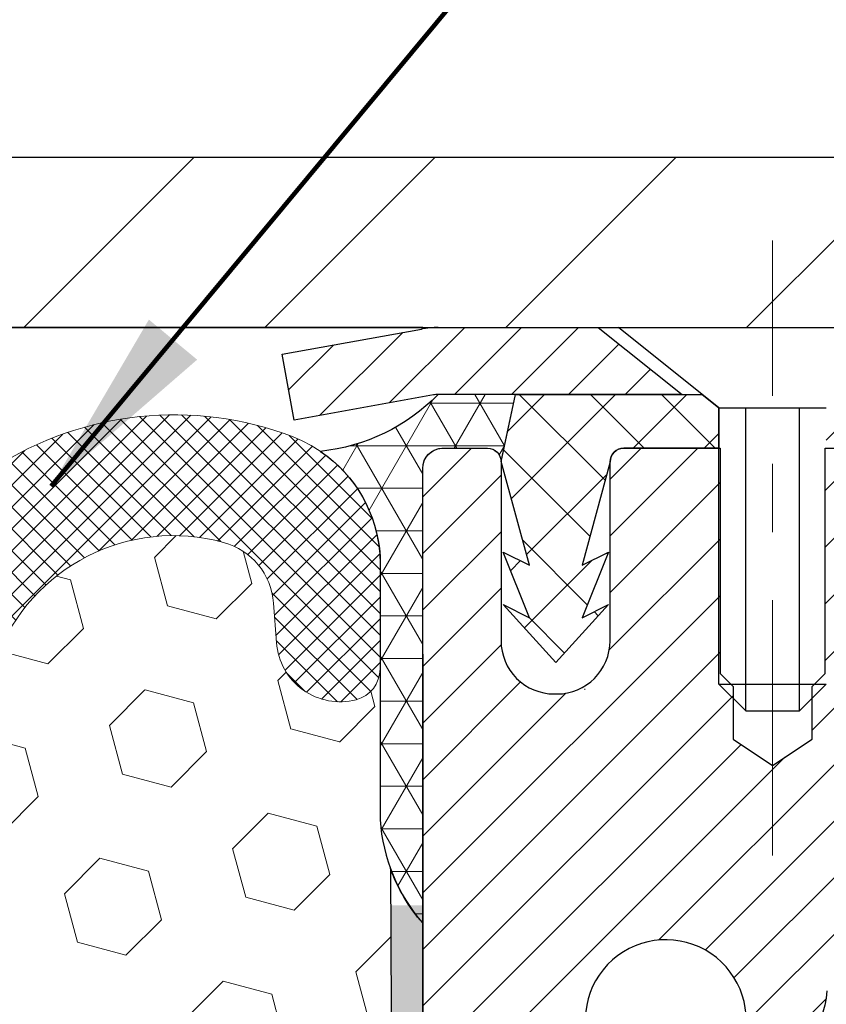
# Model space of a CAD drawing. Extents: x -308 to 3254, y -284 to 1977.
# Drawn here: x 18 to 20, y 19 to 20 of the extents above; entities that cross this region are included whole.
import ezdxf

# ---------------------------------------------------------------- set-up
doc = ezdxf.new("R2010")
doc.units = 0
doc.header["$LTSCALE"] = 5
doc.header["$MEASUREMENT"] = 0
doc.linetypes.add('CENTERX2', pattern=[4, 2.5, -0.5, 0.5, -0.5])
doc.layers.get('DEFPOINTS').update_dxf_attribs({"linetype": 'CONTINUOUS'})
for name, color, linetype, lineweight in [('CAPPING STRIP - H', 251, 'CONTINUOUS', 15), ('CAPPING STRIP - L', 7, 'CONTINUOUS', 25), ('CENTERLINE - L', 1, 'CENTERX2', 18), ('CORNER BEAD - H', 50, 'CONTINUOUS', 15), ('CORNER BEAD - L', 52, 'CONTINUOUS', 25), ('COVER PLATE - H', 251, 'CONTINUOUS', 13), ('COVER PLATE - L', 7, 'CONTINUOUS', 25), ('DIMS', 50, 'CONTINUOUS', 25), ('EPOXY ADHESIVE - H', 50, 'CONTINUOUS', 15), ('EPOXY ADHESIVE - L', 52, 'CONTINUOUS', 25), ('FOAM INSERT - H', 150, 'CONTINUOUS', 9), ('MIG RETAINER - H', 251, 'CONTINUOUS', 20), ('MIG RETAINER - L', 7, 'CONTINUOUS', 30), ('PVC SIDESHEET - H', 170, 'CONTINUOUS', 20), ('PVC SIDESHEET - L', 150, 'CONTINUOUS', 25), ('SCREW - L', 1, 'CONTINUOUS', 25), ('SILICONE BELLOWS - H', 20, 'CONTINUOUS', 13), ('SILICONE BELLOWS - L', 22, 'CONTINUOUS', 13), ('TEXT - 4', 241, 'CONTINUOUS', 25)]:
    doc.layers.add(name, color=color, linetype=linetype, lineweight=lineweight)
doc.styles.add('ROMANS', font='romans', dxfattribs={"width": 0.9})
doc.dimstyles.get("Standard").update_dxf_attribs({"dimtxt": 0.18, "dimasz": 0.18, "dimexe": 0.18, "dimexo": 0.0625, "dimgap": 0.09, "dimtad": 0, "dimtih": 1, "dimtoh": 1, "dimdec": 4, "dimzin": 0, "dimdsep": 46, "dimtxsty": 'Standard', "dimcen": 0.09, "dimadec": 0, "dimazin": 0, "dimtfac": 1, "dimtdec": 4, "dimtofl": 0, "dimtmove": 0, "dimatfit": 3, "dimfxl": 1, "dimtolj": 1, "dimtzin": 0, "dimarcsym": 0})

# ---------------------------------------------------------------- blocks, each defined once
blk = doc.blocks.new('*D9')
at = {"layer": 'DEFPOINTS', "color": 0, "transparency": 16777216}
for p in [(18.92986421761043, 19.42989092116466), (25.42986421760907, 19.12978141008705), (25.42986421760907, 18.38429294448395)]:
    blk.add_point(p, dxfattribs=at)
at = {"layer": 'DIMS', "color": 0, "lineweight": -2, "transparency": 16777216}
for p, q in [((18.92986421761043, 19.14989092116465), (18.92986421761043, 18.10429294448394)), ((25.42986421760907, 18.84978141008705), (25.42986421760907, 18.10429294448394)), ((19.20986421761043, 18.38429294448395), (21.98013967348461, 18.38429294448395)), ((25.14986421760906, 18.38429294448395), (24.68680634015127, 18.38429294448395))]:
    blk.add_line(p, q, dxfattribs=at)
at = {"layer": 'DIMS', "color": 0, "transparency": 16777216}
for points in [[(19.20986421761043, 18.43095961115061), (19.20986421761043, 18.33762627781728), (18.92986421761043, 18.38429294448395)], [(25.14986421760906, 18.43095961115061), (25.14986421760906, 18.33762627781728), (25.42986421760907, 18.38429294448395)]]:
    blk.add_solid(points, dxfattribs=at)
at = {"layer": 'DIMS', "color": 0, "transparency": 16777216, "insert": (23.33347300681794, 18.38429294448395), "char_height": 0.28, "attachment_point": 5}
blk.add_mtext('\\A1;6 1/2 IN\\P [165.1mm]', dxfattribs=at)
blk = doc.blocks.new('*D25')
at = {"layer": 'DEFPOINTS', "color": 0, "transparency": 16777216}
for p in [(22.92986421762322, 23.20513037658709), (13.92986421762322, 22.62977881166546), (22.92986421762322, 19.62977881166546)]:
    blk.add_point(p, dxfattribs=at)
at = {"layer": 'DIMS', "color": 0, "lineweight": -2, "transparency": 16777216}
for p, q in [((13.92986421762322, 22.90977881166546), (13.92986421762322, 23.48513037658709)), ((22.92986421762322, 19.90977881166546), (22.92986421762322, 23.48513037658709)), ((14.20986421762322, 23.20513037658709), (15.21180287642112, 23.20513037658709)), ((22.64986421762321, 23.20513037658709), (18.10513620975446, 23.20513037658709))]:
    blk.add_line(p, q, dxfattribs=at)
at = {"layer": 'DIMS', "color": 0, "transparency": 16777216}
for points in [[(14.20986421762322, 23.25179704325376), (14.20986421762322, 23.15846370992043), (13.92986421762322, 23.20513037658709)], [(22.64986421762321, 23.25179704325376), (22.64986421762321, 23.15846370992043), (22.92986421762322, 23.20513037658709)]]:
    blk.add_solid(points, dxfattribs=at)
at = {"layer": 'DIMS', "color": 0, "transparency": 16777216, "insert": (16.65846954308779, 23.20513037658709), "char_height": 0.28, "attachment_point": 5}
blk.add_mtext('\\A1;9 IN\\P [228.6mm]', dxfattribs=at)

msp = doc.modelspace()

# ---------------------------------------------------------------- hatches: boundary and pattern name
at = {"layer": 'CAPPING STRIP - H'}
h = msp.add_hatch(dxfattribs=at)
h.set_pattern_fill('ANSI31', color=256, scale=0.47244, angle=90, style=0)
h.set_pattern_definition([(45.00000000000001, (-977.3204882568956, 436.6654252219588), (0.04175819096297156, -0.04175819096297156), [])])
edge = h.paths.add_edge_path()
edge.add_line((18.74135118657182, 19.49357168817835), (18.72374442253101, 19.59040889040398))
edge.add_line((18.72374442253113, 19.59040889040398), (18.92805446235218, 19.62755617037215))
edge.add_arc((18.95270393201235, 19.49198408726079), 0.1377947244043846, 90.00000000099271, 100.30484647022479, ccw=False)
edge.add_line((18.95270393200985, 19.62977881166523), (19.18755127292138, 19.62977881166523))
edge.add_line((19.18755127292138, 19.62977881166523), (19.31058227685912, 19.531354008515))
edge.add_line((19.31058227685912, 19.531354008515), (18.95270393200985, 19.531354008515))
edge.add_arc((18.95270393201281, 19.49198408724772), 0.03936992126728001, 90.00000000430171, 100.3048464714298)
edge.add_line((18.94566122639321, 19.53071896814527), (18.74135118657182, 19.49357168817835))
edge = h.paths.add_edge_path()
edge.add_arc((19.97494969812146, 19.49198408725488), 0.03936992126011774, 359.9999999998346, 449.9999999998345)
edge.add_line((19.97494969812146, 19.531354008515), (19.5763292453637, 19.531354008515))
edge.add_line((19.5763292453637, 19.531354008515), (19.69936024930144, 19.62977881166523))
edge.add_line((19.69936024930144, 19.62977881166523), (20.01431961938101, 19.62977881166523))
edge.add_arc((20.01431961938101, 19.53135400851511), 0.09842480315012381, -6.622258297284134e-11, 89.99999999993378, ccw=False)
edge.add_line((20.11274442253102, 19.531354008515), (20.11274442253102, 18.9801751108746))
edge.add_line((20.11274442253102, 18.9801751108746), (20.01431961938101, 18.9801751108746))
edge.add_line((20.01431961938101, 18.9801751108746), (20.01431961938147, 19.49198408725488))
at = {"layer": 'CORNER BEAD - H'}
h = msp.add_hatch(dxfattribs=at)
h.set_pattern_fill('NET3', color=256, scale=0.4999999999999999, style=0)
h.set_pattern_definition([(0, (3.714104291597778, 6.518548304869796), (0, 0.06249999999999999), []), (59.99999999999999, (3.714104291597778, 6.518548304869796), (-0.05412658773652741, 0.03125), []), (120, (3.714104291597778, 6.518548304869796), (-0.05412658773652741, -0.03124999999999998), [])])
edge = h.paths.add_edge_path()
edge.add_line((18.92986421760861, 18.75478141008796), (18.92986421760871, 19.42899400852161))
edge.add_arc((18.95348626485281, 19.42899400852103), 0.02362204724410333, 90.00000000082719, 179.9999999985868, ccw=False)
edge.add_line((18.95348626485247, 19.45261605576513), (19.0248642176407, 19.45261400840502))
edge.add_arc((19.02486421761785, 19.43261400838196), 0.02000000002306024, 6.611480785068125e-08, 89.99999993453662, ccw=False)
edge.add_line((19.04486421764091, 19.43261400840504), (19.06625073278252, 19.53141969358433))
edge.add_line((19.06625073278252, 19.53141969358433), (18.95270393201778, 19.5314196936115))
edge.add_arc((18.74995338838857, 19.73004817333753), 0.2838327956741706, 276.10869463154904, 315.588392886267, ccw=False)
edge.add_arc((18.66614463089724, 19.28154721023804), 0.2016132479127703, 3.581047607509788, 55.562800850626616, ccw=False)
edge.add_line((18.86736421760861, 19.2941400517617), (18.86736421760884, 18.90652564619688))
edge.add_arc((19.12663309363097, 18.92456931774189), 0.2598959871883419, 183.9810485658379, 220.7902489380624)
at = {"layer": 'COVER PLATE - H'}
h = msp.add_hatch(dxfattribs=at)
h.set_pattern_fill('ANSI31', color=252, scale=2, style=0)
h.set_pattern_definition([(45, (90.79331955160063, 6.518545706447298), (-0.1767766952966368, 0.1767766952966369), [])])
h.paths.add_polyline_path([(17.86736421762322, 19.87977881166523), (17.86736421762322, 19.62977881166554), (22.92986421762322, 19.62977881166546), (22.92986421762322, 19.69227881166535), (21.86649887644489, 19.87977881166535)])
at = {"layer": 'EPOXY ADHESIVE - H'}
h = msp.add_hatch(dxfattribs=at)
h.set_pattern_fill('AR-SAND', color=256, scale=0.03937007874015701, style=0)
h.set_pattern_definition([(142.5, (6.468516513626128, -7.973752017728998), (0.002480053468882181, 0.07585920350445416), [0, -0.05984251968503865, 0, -0.06692913385826692, 0, -0.06397637795275514]), (172.5, (6.468516513626128, -7.973752017728998), (-0.06967624823888606, 0.1111081128043191), [0, -0.03228346456692874, 0, -0.05393700787401511, 0, -0.02066929133858243]), (212.5, (6.516941710476203, -7.973752017728998), (-0.1226040103051755, 0.0002227973833450563), [0, -0.0196850393700783, 0, -0.07086614173228178, 0, -0.09251968503936814]), (222.5, (6.516941710476203, -7.973752017728998), (-0.118351441124892, 0.03455415609977317), [0, -0.009842519685039151, 0, -0.04645669291338486, 0, -0.05314960629921156])])
h.paths.add_polyline_path([(19.11459513256301, 16.20985505356055), (19.10765866098006, 16.17337683166659), (19.12578157877448, 16.07454938766682), (19.1166857511125, 15.99572151911116), (19.12697705843863, 15.90436302035562), (19.10777048181833, 15.79028954897342), (19.12683171845055, 15.69501867885185), (19.13813453913173, 15.62778858690444), (19.16786421761546, 15.62778822028179), (19.1678642176112, 16.23211808688995), (19.16697420391981, 16.72067808691327), (18.93075423130355, 16.72067808691327), (18.92986421760907, 18.78135621323702), (18.88285176542058, 18.78135621323747), (18.88394384866433, 18.52141708536158), (18.90092094924694, 18.40803394704528), (18.88421737874887, 18.30909084162715), (18.87780583356653, 18.09771097543319), (18.85857484508733, 17.93757545367964), (18.87780583356653, 17.87352168928658), (18.86498639026968, 17.65573711311674), (18.85857484508733, 17.51294466293859), (18.87780583356653, 17.26953902531989), (18.86498639026968, 17.06456386910224), (18.87780583356653, 16.67696863022945), (18.98476759154653, 16.68227738114331), (19.12076518401847, 16.66260934668765), (19.12109824298153, 16.58333420270367), (19.10759824660107, 16.487547024523), (19.10892944371645, 16.38591342338066), (19.09136206977732, 16.26937114711961)])
at = {"layer": 'FOAM INSERT - H'}
h = msp.add_hatch(dxfattribs=at)
h.set_pattern_fill('HEX', color=256, scale=0.590551181102362, angle=45, style=0)
h.set_pattern_definition([(45, (-0.3808108622509963, -1.252304647324991), (-0.09040931629367041, 0.09040931629367042), [0.07381889763779526, -0.1476377952755905]), (165, (-0.3808108622509963, -1.252304647324991), (-0.03309210650226577, -0.1235014227959361), [0.07381889763779526, -0.1476377952755905]), (105, (-0.3286130191515956, -1.20010680422559), (-0.1235014227959362, -0.03309210650226572), [0.07381889763779526, -0.1476377952755905])])
edge = h.paths.add_edge_path()
edge.add_line((16.61736421762322, 17.78602881166557), (16.61736421762322, 17.47352881166557))
edge.add_arc((16.80486421762321, 17.47352881166557), 0.1874999999999964, 179.9999999999989, 270.0000000000011)
edge.add_line((16.80486421762322, 17.28602881166557), (16.80486421762322, 15.62977881166557))
edge.add_line((16.80486421762322, 15.62977881166557), (19.13813453913158, 15.62778858690535))
edge.add_line((19.13813453913158, 15.62778858690535), (19.12683171845055, 15.69501867885185))
edge.add_line((19.12683171845055, 15.69501867885185), (19.10777048181833, 15.79028954897342))
edge.add_line((19.10777048181833, 15.79028954897342), (19.12697705843863, 15.90436302035562))
edge.add_line((19.12697705843863, 15.90436302035562), (19.1166857511125, 15.99572151911116))
edge.add_line((19.1166857511125, 15.99572151911116), (19.12578157877448, 16.07454938766682))
edge.add_line((19.12578157877448, 16.07454938766682), (19.10765866098006, 16.17337683166659))
edge.add_line((19.10765866098006, 16.17337683166659), (19.11459513256301, 16.20985505356055))
edge.add_line((19.11459513256301, 16.20985505356055), (19.09136206977732, 16.26937114711961))
edge.add_line((19.09136206977732, 16.26937114711961), (19.10892944371645, 16.38591342338066))
edge.add_line((19.10892944371645, 16.38591342338066), (19.10759824660107, 16.487547024523))
edge.add_line((19.10759824660107, 16.487547024523), (19.12109824298153, 16.58333420270367))
edge.add_line((19.12109824298153, 16.58333420270367), (19.12076518401847, 16.66260934668765))
edge.add_line((19.12076518401847, 16.66260934668765), (18.98476759154653, 16.68227738114331))
edge.add_line((18.98476759154653, 16.68227738114331), (18.88519034932949, 16.67807432961934))
edge.add_line((18.88519034932949, 16.67807432961934), (18.87780583356653, 16.67696863022945))
edge.add_line((18.87780583356653, 16.67696863022945), (18.87780583356653, 16.7250764741226))
edge.add_line((18.87780583356653, 16.7250764741226), (18.86498639026968, 17.06456386910224))
edge.add_line((18.86498639026968, 17.06456386910224), (18.87780583356653, 17.26953902531989))
edge.add_line((18.87780583356653, 17.26953902531989), (18.85857484508733, 17.51294466293859))
edge.add_line((18.85857484508733, 17.51294466293859), (18.86498639026968, 17.65573711311674))
edge.add_line((18.86498639026968, 17.65573711311674), (18.87780583356653, 17.87352168928658))
edge.add_line((18.87780583356653, 17.87352168928658), (18.85857484508733, 17.93757545367964))
edge.add_line((18.85857484508733, 17.93757545367964), (18.87780583356653, 18.09771097543319))
edge.add_line((18.87780583356653, 18.09771097543319), (18.88421737874887, 18.30909084162715))
edge.add_line((18.88421737874887, 18.30909084162715), (18.90092094924694, 18.40803394704528))
edge.add_line((18.90092094924694, 18.40803394704528), (18.88394384866433, 18.52141708536158))
edge.add_line((18.88394384866433, 18.52141708536158), (18.88262601157476, 18.83509044837558))
edge.add_arc((19.12663309363081, 18.92456931774229), 0.2598959871884367, 183.9810485659235, 200.1382916809897, ccw=False)
edge.add_line((18.86736421760861, 18.90652564619688), (18.86736421762299, 19.12845379531092))
edge.add_arc((18.82048921763391, 19.12845379531093), 0.04687499998907896, 284.47751216151903, 359.9999999999957, ccw=False)
edge.add_arc((18.80877046762321, 19.17384031890781), 0.09375000000000648, 184.19512759893, 284.47751217875526, ccw=False)
edge.add_line((18.7152716518338, 19.16698218898933), (18.71101058711593, 19.22507448380629))
edge.add_arc((18.6112785169406, 19.21775914522662), 0.09999999999995915, 4.195127598909145, 74.62146764930593)
edge.add_arc((18.56414485941625, 19.04639071308969), 0.2777321614246523, 74.62146764986491, 159.4958970777652)
edge.add_arc((18.2157545385183, 19.17312767709269), 0.09303875861280901, 198.4564001292698, 341.5435998707164, ccw=False)
edge.add_arc((17.86736421762333, 19.04639071308816), 0.2777321614223931, 20.50410292275028, 159.4958970772544)
edge.add_arc((17.51846342026704, 19.17384031890735), 0.09374999999957122, 198.7707668937054, 341.2292331062946, ccw=False)
edge.add_arc((17.16956262291077, 19.04639071308816), 0.2777321614223623, 20.50410292274796, 105.0305295877043)
edge.add_arc((17.12347068493999, 19.21804226262603), 0.09999999999778045, 105.0305295858671, 175.804872399289)
edge.add_line((17.02373861476707, 19.22535760120868), (17.01945678341275, 19.16698218898948))
edge.add_arc((16.92595796761171, 19.17384031889974), 0.09375000001099908, 255.52248782680022, 355.8048724066027, ccw=False)
edge.add_arc((16.91423921762335, 19.12845379529714), 0.04687500000013622, 180.0000000001607, 255.5224878214055, ccw=False)
edge.add_line((16.86736421762322, 19.12845379529701), (16.86736421762322, 18.90652304777429))
edge.add_arc((16.60809534160111, 18.92456671931965), 0.2598959871883413, 319.20975106185267, 356.0189514340852, ccw=False)
edge.add_line((16.80486421762322, 18.75477881166542), (16.80486421762322, 17.97352881166557))
edge.add_arc((16.80486421762321, 17.78602881166558), 0.1874999999999964, 89.99999999999892, 180.0000000000011)
at = {"layer": 'MIG RETAINER - H'}
h = msp.add_hatch(dxfattribs=at)
h.set_pattern_fill('ANSI31', color=256, scale=0.47, style=0)
h.set_pattern_definition([(45, (-929.9729213246627, -418.6317442202691), (-0.04154252339470966, 0.04154252339470967), [])])
h.paths.add_polyline_path([(18.92986421764067, 16.72061400841108), (18.92986421763931, 17.41688091554545), (19.00416055192136, 17.48146573360566), (19.16786421763936, 17.48146573360566), (19.16786421763982, 16.72061400841108)])
edge = h.paths.add_edge_path()
edge.add_arc((19.70986421763769, 19.1696140084133), 0.07800000000003138, 270.000000000501, 360.0000000000418)
edge.add_line((19.78786421763766, 19.16961400841342), (19.78786421763732, 19.4326140084105))
edge.add_arc((19.80786421763764, 19.43261400841072), 0.02000000000020918, 90.00000000195422, 180.0000000006514, ccw=False)
edge.add_line((19.80786421763696, 19.45261400841082), (19.89486421763684, 19.45261400841264))
edge.add_arc((19.89486421763741, 19.42261400841267), 0.03000000000002956, 2.1719870346714742e-10, 90.0000000013028, ccw=False)
edge.add_line((19.92486421763738, 19.42261400841278), (19.92486421763806, 18.88761400840576))
edge.add_arc((19.76786421763813, 18.88761400840554), 0.1569999999999254, -90.00000000033191, 6.230038707144558e-11, ccw=False)
edge.add_line((19.76786421763723, 18.73061400840561), (19.60160390267993, 18.73061400840652))
edge.add_arc((19.60160390269061, 18.65187432337495), 0.07873968503150763, 90.00000000777618, 177.4144840053407)
edge.add_arc((19.40806144362432, 18.66061400841056), 0.1149999999996634, 275.2124696742857, 357.41448399777784, ccw=False)
edge.add_arc((19.41669212894976, 18.56600686665706), 0.02000000000000517, 160.3257550186187, 275.2124696744299, ccw=False)
edge.add_arc((19.28664516251843, 18.61250448084536), 0.1181095275611714, 340.3257550185371, 642.6342225154141)
edge.add_arc((19.31685332267875, 18.47773909707439), 0.02000000000015042, -10.621520468789072, 102.63422251443592, ccw=False)
edge.add_arc((19.25886421763857, 18.48861400841213), 0.07899999999997757, 270.0000000008245, 349.3784795304081, ccw=False)
edge.add_line((19.25886421763971, 18.40961400841206), (19.18486421763851, 18.40961400841093))
edge.add_arc((19.18486421763873, 18.39261400841099), 0.01699999999999591, 90.00000000076633, 180)
edge.add_line((19.16786421763868, 18.39261400841099), (19.16786421763925, 17.79406228321636))
edge.add_line((19.16786421763936, 17.79406228321636), (19.00416055192147, 17.79406228321636))
edge.add_line((19.00416055192136, 17.79406228321636), (18.92986421763931, 17.85864710127657))
edge.add_line((18.92986421763931, 17.85864710127669), (18.92986421763737, 19.42261400841005))
edge.add_arc((18.95986421763723, 19.42261400841016), 0.02999999999985903, 90.00000000043423, 180.0000000002171, ccw=False)
edge.add_line((18.959864217637, 19.45261400841002), (19.02486421763717, 19.45261400841059))
edge.add_arc((19.02486421763751, 19.43261400841072), 0.01999999999998181, 0, 90.00000000065143, ccw=False)
edge.add_line((19.0448642176375, 19.43261400841072), (19.04486421763784, 19.16961400840933))
edge.add_arc((19.1228642176377, 19.16961400840933), 0.07799999999997453, 180.0000000000835, 270.0000000004176)
edge.add_line((19.12286421763838, 19.09161400840935), (19.1268642176384, 19.09161400840935))
edge.add_arc((19.12686421763783, 19.16961400840921), 0.07799999999986085, 270.000000000334, 360.0000000001671)
edge.add_line((19.20486421763781, 19.16961400840944), (19.20486421763746, 19.43261400841016))
edge.add_arc((19.22486421763733, 19.43261400841016), 0.01999999999998181, 90.00000000032571, 180, ccw=False)
edge.add_line((19.22486421763733, 19.45261400841014), (19.36631086569366, 19.45261400841105))
edge.add_line((19.36631086569355, 19.45261400841105), (19.36631086569355, 19.12171880219375))
edge.add_line((19.36631086569355, 19.12171880219387), (19.38559642809128, 19.10238819529195))
edge.add_line((19.38559642809128, 19.10238819529195), (19.38559642809128, 19.02524594570673))
edge.add_line((19.38559642809128, 19.02524594570673), (19.44345311527991, 18.98667482091378))
edge.add_line((19.44345311527991, 18.98667482091378), (19.50130980246854, 19.02524594570673))
edge.add_line((19.50130980246854, 19.02524594570673), (19.50130980246854, 19.10238819529195))
edge.add_line((19.50130980246854, 19.10238819529195), (19.52059536486536, 19.12167375768797))
edge.add_line((19.52059536486536, 19.12167375768797), (19.52059536486536, 19.45261400841105))
edge.add_line((19.52059536486536, 19.45261400841105), (19.60786421763737, 19.45261400841127))
edge.add_arc((19.60786421763737, 19.43261400841129), 0.01999999999998181, 0, 90, ccw=False)
edge.add_line((19.62786421763735, 19.43261400841129), (19.62786421763769, 19.16961400841319))
edge.add_arc((19.70586421763778, 19.16961400841342), 0.07800000000008822, 180.000000000167, 270.000000000334)
edge.add_line((19.70586421763824, 19.09161400841333), (19.70986421763826, 19.09161400841333))
at = {"layer": 'PVC SIDESHEET - H'}
h = msp.add_hatch(dxfattribs=at)
h.set_pattern_fill('ANSI37', color=256, scale=0.59055, style=0)
h.set_pattern_definition([(135, (2965.600213749671, -467.5443497799212), (0.05219773870371444, 0.05219773870371446), []), (45.00000000000001, (2965.600213749671, -467.5443497799212), (0.05219773870371445, -0.05219773870371446), [])])
edge = h.paths.add_edge_path()
edge.add_line((19.04493239949559, 19.43292900852202), (19.06625073278292, 19.53135400851465))
edge.add_line((19.06625073278292, 19.53135400851465), (19.34010365436461, 19.531354008515))
edge.add_line((19.34010365436461, 19.531354008515), (19.36470985515234, 19.51166904788477))
edge.add_line((19.36470985515234, 19.51166904788477), (19.36470985515234, 19.45261400852314))
edge.add_line((19.36470985515234, 19.45261400852314), (19.22486421763779, 19.45261400841002))
edge.add_arc((19.22486421763813, 19.43261400840993), 0.0200000000000955, 90.0000000010178, 179.9999999993486)
edge.add_line((19.20486421763803, 19.43261400841016), (19.16387845227541, 19.28073284270909))
edge.add_line((19.16387845227541, 19.28073284270909), (19.20244973135254, 19.30001848224742))
edge.add_line((19.20244973135254, 19.30001848224742), (19.16387845227518, 19.20359028455277))
edge.add_line((19.16387845227518, 19.20359028455277), (19.20244973135277, 19.22287592409202))
edge.add_line((19.20244973135277, 19.22287592409202), (19.12530717319783, 19.13765400852265))
edge.add_line((19.12530717319783, 19.13765400852265), (19.04816461504242, 19.2228759240918))
edge.add_line((19.04816461504242, 19.2228759240918), (19.0867358941191, 19.20359028455289))
edge.add_line((19.0867358941191, 19.20359028455289), (19.0481646150422, 19.3000184822472))
edge.add_line((19.0481646150422, 19.3000184822472), (19.08673589411978, 19.28073284270852))
edge.add_line((19.08673589411978, 19.28073284270852), (19.04493239949559, 19.43292900852202))
h = msp.add_hatch(dxfattribs=at)
h.set_pattern_fill('ANSI37', color=256, scale=0.59055, style=0)
h.set_pattern_definition([(45, (-164.8563147173447, 52.54151337006897), (-0.05219773870371446, 0.05219773870371446), []), (135, (-164.8563147173447, 52.54151337006897), (-0.05219773870371446, -0.05219773870371446), [])])
edge = h.paths.add_edge_path()
edge.add_line((19.50250772962886, 18.42139446977751), (19.50250772962863, 18.49526626609475))
edge.add_arc((19.61274372962848, 18.49526626609497), 0.1102359999998441, 122.90315213926851, 180.0000000001182, ccw=False)
edge.add_line((19.55286125904831, 18.5878193071751), (19.77373112130408, 18.73072366638644))
edge.add_arc((19.76786421761847, 18.88761400847659), 0.1570000000000667, 272.1415739096479, 360.0000000000415)
edge.add_line((19.92486421761851, 18.8876140084767), (19.92486421761851, 18.91246397447173))
edge.add_line((19.92486421761851, 18.91246397447173), (19.92486421763732, 19.42261400841267))
edge.add_arc((19.89486421763684, 19.42261400841221), 0.03000000000049852, 8.685034650038722e-10, 89.99999999856155)
edge.add_line((19.89486421763758, 19.45261400841275), (19.52219272986213, 19.4526140085236))
edge.add_line((19.52219272986213, 19.4526140085236), (19.52219272986213, 19.51166912406984))
edge.add_line((19.52219272986213, 19.51166912406984), (19.54679883541985, 19.53135400851579))
edge.add_line((19.54679883541985, 19.53135400851579), (19.88520566250236, 19.53135400851681))
edge.add_arc((19.8852056625027, 19.42111800851694), 0.1102359999998725, 1.1817746781161986e-10, 90.00000000016979, ccw=False)
edge.add_line((19.99544166250257, 19.42111800851717), (19.99544166250394, 18.930961508525))
edge.add_arc((19.72888522962731, 18.93096150852409), 0.2665564328766266, -48.19385059346678, 1.9548451746231876e-10, ccw=False)
edge.add_line((19.90657507344872, 18.73226915509645), (19.59135713299293, 18.52832092362337))
edge.add_arc((19.61274372962873, 18.49526626609463), 0.03937000000005344, 122.903152139197, 180)
edge.add_line((19.57337372962866, 18.49526626609463), (19.57337372962888, 18.42139446977751))
edge.add_line((19.57337372962888, 18.42139446977751), (19.57337372962866, 18.23893636881917))
edge.add_arc((19.63242872962945, 18.23893636881917), 0.05905500000081076, 180, 253.184265692559)
edge.add_line((19.61534443225537, 18.18240655537238), (19.63910470415385, 18.1753349437314))
edge.add_line((19.63910470415385, 18.1753349437314), (19.66216230412556, 18.16807477938369))
edge.add_line((19.66216230412556, 18.16807477938369), (19.68483808431461, 18.16025496962573))
edge.add_line((19.68483808431461, 18.16025496962573), (19.70697575198005, 18.15164643121136))
edge.add_line((19.70697575198005, 18.15164643121136), (19.72841901438073, 18.14202008089455))
edge.add_line((19.72841901438073, 18.14202008089455), (19.74901157877548, 18.13114683542915))
edge.add_line((19.74901157877548, 18.13114683542915), (19.76859715242358, 18.11879761156922))
edge.add_line((19.76859715242358, 18.11879761156922), (19.78701947398145, 18.10474341402698))
edge.add_line((19.78701947398145, 18.10474341402698), (19.80416455578143, 18.08887367384136))
edge.add_line((19.80416455578143, 18.08887367384136), (19.82004421519446, 18.07143025482105))
edge.add_line((19.82004421519446, 18.07143025482105), (19.83469356656929, 18.0527202853981))
edge.add_line((19.83469356656929, 18.0527202853981), (19.84814772425489, 18.03305089400465))
edge.add_line((19.84814772425489, 18.03305089400465), (19.86044212181628, 18.0127271338207))
edge.add_line((19.86044212181628, 18.0127271338207), (19.87162780225685, 17.99195257986116))
edge.add_line((19.87162780225685, 17.99195257986116), (19.88177815973563, 17.970785500538))
edge.add_line((19.88177815973563, 17.970785500538), (19.89096761858923, 17.94927096871675))
edge.add_line((19.89096761858923, 17.94927096871675), (19.89926552631164, 17.92743939432648))
edge.add_line((19.89926552631164, 17.92743939432648), (19.90673896979547, 17.90531465822937))
edge.add_line((19.90673896979547, 17.90531465822937), (19.91345502558465, 17.88292061139828))
edge.add_line((19.91345502558465, 17.88292061139828), (19.91948077022357, 17.86028110480584))
edge.add_line((19.91948077022357, 17.86028110480584), (19.92488328025593, 17.83741998942503))
edge.add_line((19.92488328025593, 17.83741998942503), (19.92972963222587, 17.8143611162285))
edge.add_line((19.92972963222587, 17.8143611162285), (19.93408690267734, 17.79112833618922))
edge.add_line((19.93408690267734, 17.79112833618922), (19.9380221681547, 17.76774550027994))
edge.add_line((19.9380221681547, 17.76774550027994), (19.94160250520167, 17.74423645947343))
edge.add_line((19.94160250520167, 17.74423645947343), (19.9448949903624, 17.72062506474265))
edge.add_line((19.9448949903624, 17.72062506474265), (19.94796670018081, 17.69693516706025))
edge.add_line((19.94796670018081, 17.69693516706025), (19.95088471120107, 17.67319061739909))
edge.add_line((19.95088471120107, 17.67319061739909), (19.9537160999671, 17.64941526673215))
edge.add_arc((19.89506916426055, 17.64248490184229), 0.05905500000232429, -6.843210700591783, 6.739442727901917, ccw=False)
edge.add_line((19.95370345225751, 17.63544833333458), (19.95088471120107, 17.61177918628596))
edge.add_line((19.95088471120107, 17.61177918628596), (19.94796670018081, 17.58803463662491))
edge.add_line((19.94796670018081, 17.58803463662491), (19.9448949903624, 17.56434473894251))
edge.add_line((19.9448949903624, 17.56434473894251), (19.94160250520167, 17.54073334421173))
edge.add_line((19.94160250520167, 17.54073334421173), (19.9380221681547, 17.51722430340521))
edge.add_line((19.9380221681547, 17.51722430340521), (19.93408690267734, 17.49384146749594))
edge.add_line((19.93408690267734, 17.49384146749594), (19.92972963222587, 17.47060868745666))
edge.add_line((19.92972963222587, 17.47060868745666), (19.92488328025593, 17.44754981426013))
edge.add_line((19.92488328025593, 17.44754981426013), (19.91948077022357, 17.42468869887932))
edge.add_line((19.91948077022357, 17.42468869887932), (19.91345502558465, 17.40204919228688))
edge.add_line((19.91345502558465, 17.40204919228688), (19.90673896979547, 17.37965514545567))
edge.add_line((19.90673896979547, 17.37965514545567), (19.89926552631164, 17.35753040935867))
edge.add_line((19.89926552631164, 17.35753040935867), (19.89096761858923, 17.33569883496853))
edge.add_line((19.89096761858923, 17.33569883496853), (19.88177815973563, 17.31418430314716))
edge.add_line((19.88177815973563, 17.31418430314716), (19.87162780225685, 17.29301722382399))
edge.add_line((19.87162780225685, 17.29301722382399), (19.86044212181628, 17.27224266986445))
edge.add_line((19.86044212181628, 17.27224266986445), (19.84814772425489, 17.25191890968051))
edge.add_line((19.84814772425489, 17.25191890968051), (19.83469356656929, 17.23224951828706))
edge.add_line((19.83469356656929, 17.23224951828706), (19.82004421519446, 17.21353954886422))
edge.add_line((19.82004421519446, 17.21353954886422), (19.80416455578143, 17.19609612984391))
edge.add_line((19.80416455578143, 17.19609612984391), (19.78701947398145, 17.18022638965817))
edge.add_line((19.78701947398145, 17.18022638965817), (19.76859715242358, 17.16617219211594))
edge.add_line((19.76859715242358, 17.16617219211594), (19.74901157877548, 17.15382296825601))
edge.add_line((19.74901157877548, 17.15382296825601), (19.72841901438073, 17.14294972279072))
edge.add_line((19.72841901438073, 17.14294972279072), (19.70697575198005, 17.1333233724738))
edge.add_line((19.70697575198005, 17.1333233724738), (19.68483808431461, 17.12471483405943))
edge.add_line((19.68483808431461, 17.12471483405943), (19.66216230412556, 17.11689502430147))
edge.add_line((19.66216230412556, 17.11689502430147), (19.63910470415385, 17.10963485995376))
edge.add_line((19.63910470415385, 17.10963485995376), (19.61582157714065, 17.10270525777048))
edge.add_arc((19.63242872962849, 17.04603343486656), 0.059055000000066, 106.3327337578024, 179.9999999998897)
edge.add_line((19.57337372962843, 17.04603343486667), (19.50250772963864, 17.04603343486667))
edge.add_line((19.50250772963864, 17.04603343486667), (19.50250772962863, 17.06098831070574))
edge.add_arc((19.61274372962873, 17.06098831070574), 0.1102360000001141, 100.63983282171012, 180, ccw=False)
edge.add_line((19.59239034364464, 17.16932904808095), (19.61270816032606, 17.17367504114304))
edge.add_line((19.61270816032606, 17.17367504114304), (19.63285154292043, 17.17843750396469))
edge.add_line((19.63285154292043, 17.17843750396469), (19.65264605734046, 17.18403290630545))
edge.add_line((19.65264605734046, 17.18403290630545), (19.67191726949886, 17.19087771792499))
edge.add_line((19.67191726949886, 17.19087771792499), (19.69049224158857, 17.19938064467613))
edge.add_line((19.69049224158857, 17.19938064467613), (19.7082485398364, 17.2096883367376))
edge.add_line((19.7082485398364, 17.2096883367376), (19.72512521862063, 17.22162839415569))
edge.add_line((19.72512521862063, 17.22162839415569), (19.74106505212649, 17.23500911561723))
edge.add_line((19.74106505212649, 17.23500911561723), (19.7560108145392, 17.24963879980953))
edge.add_line((19.7560108145392, 17.24963879980953), (19.76990528004353, 17.26532574541977))
edge.add_line((19.76990528004353, 17.26532574541977), (19.78269122282472, 17.28187825113503))
edge.add_line((19.78269122282472, 17.28187825113503), (19.79432255381857, 17.29911508689474))
edge.add_line((19.79432255381857, 17.29911508689474), (19.80483849542111, 17.31693523614535))
edge.add_line((19.80483849542111, 17.31693523614535), (19.81431771478674, 17.33527476999234))
edge.add_line((19.81431771478674, 17.33527476999234), (19.8228390925326, 17.35406996024858))
edge.add_line((19.8228390925326, 17.35406996024858), (19.83048150927584, 17.37325707872651))
edge.add_line((19.83048150927584, 17.37325707872651), (19.83732384563336, 17.39277239723901))
edge.add_line((19.83732384563336, 17.39277239723901), (19.84344498222254, 17.41255218759864))
edge.add_line((19.84344498222254, 17.41255218759864), (19.8489237996605, 17.43253272161792))
edge.add_line((19.8489237996605, 17.43253272161792), (19.85383917856416, 17.45265027110963))
edge.add_line((19.85383917856416, 17.45265027110963), (19.85826940373772, 17.47284233922426))
edge.add_line((19.85826940373772, 17.47284233922426), (19.8622790669931, 17.49307472775047))
edge.add_line((19.8622790669931, 17.49307472775047), (19.86591907309844, 17.51334152482355))
edge.add_line((19.86591907309844, 17.51334152482355), (19.86923973219768, 17.53363804745811))
edge.add_line((19.86923973219768, 17.53363804745811), (19.87229135443545, 17.55395961266913))
edge.add_line((19.87229135443545, 17.55395961266913), (19.87512424995566, 17.57430153747157))
edge.add_line((19.87512424995566, 17.57430153747157), (19.87778872890294, 17.59465913887993))
edge.add_line((19.87778872890294, 17.59465913887993), (19.88033510142122, 17.61502773390941))
edge.add_line((19.88033510142122, 17.61502773390941), (19.88280172849682, 17.63530441263265))
edge.add_arc((19.82418489132885, 17.64248490184275), 0.05905499999892663, 353.0161331700656, 366.8878634528819)
edge.add_line((19.88281367765467, 17.64956716411075), (19.88033510142122, 17.66994206977586))
edge.add_line((19.88033510142122, 17.66994206977586), (19.87778872890294, 17.69031066480522))
edge.add_line((19.87778872890294, 17.69031066480522), (19.87512424995566, 17.7106682662137))
edge.add_line((19.87512424995566, 17.7106682662137), (19.87229135443545, 17.73101019101603))
edge.add_line((19.87229135443545, 17.73101019101603), (19.86923973219768, 17.75133175622705))
edge.add_line((19.86923973219768, 17.75133175622705), (19.86591907309844, 17.77162827886173))
edge.add_line((19.86591907309844, 17.77162827886173), (19.8622790669931, 17.79189507593469))
edge.add_line((19.8622790669931, 17.79189507593469), (19.85826940373772, 17.81212746446101))
edge.add_line((19.85826940373772, 17.81212746446101), (19.85383917856416, 17.83231953257564))
edge.add_line((19.85383917856416, 17.83231953257564), (19.8489237996605, 17.85243708206735))
edge.add_line((19.8489237996605, 17.85243708206735), (19.84344498222254, 17.87241761608664))
edge.add_line((19.84344498222254, 17.87241761608664), (19.83732384563336, 17.89219740644626))
edge.add_line((19.83732384563336, 17.89219740644626), (19.83048150927584, 17.91171272495865))
edge.add_line((19.83048150927584, 17.91171272495865), (19.8228390925326, 17.93089984343669))
edge.add_line((19.8228390925326, 17.93089984343669), (19.81431771478674, 17.94969503369293))
edge.add_line((19.81431771478674, 17.94969503369293), (19.80483849542111, 17.96803456753992))
edge.add_line((19.80483849542111, 17.96803456753992), (19.79432255381857, 17.98585471679041))
edge.add_line((19.79432255381857, 17.98585471679041), (19.78269122282472, 18.00309155255013))
edge.add_line((19.78269122282472, 18.00309155255013), (19.76990528004353, 18.01964405826538))
edge.add_line((19.76990528004353, 18.01964405826538), (19.7560108145392, 18.03533100387563))
edge.add_line((19.7560108145392, 18.03533100387563), (19.74106505212649, 18.04996068806804))
edge.add_line((19.74106505212649, 18.04996068806804), (19.72512521862063, 18.06334140952958))
edge.add_line((19.72512521862063, 18.06334140952958), (19.7082485398364, 18.07528146694756))
edge.add_line((19.7082485398364, 18.07528146694756), (19.69049224158857, 18.08558915900903))
edge.add_line((19.69049224158857, 18.08558915900903), (19.67191726949886, 18.09409208576028))
edge.add_line((19.67191726949886, 18.09409208576028), (19.65264605734046, 18.10093689737982))
edge.add_line((19.65264605734046, 18.10093689737982), (19.63285154292043, 18.10653229972058))
edge.add_line((19.63285154292043, 18.10653229972058), (19.61270816032606, 18.11129476254223))
edge.add_line((19.61270816032606, 18.11129476254223), (19.59239034364464, 18.11564075560432))
edge.add_arc((19.61274372962859, 18.22398149297942), 0.1102359999999659, 180, 259.3601671783588, ccw=False)
edge.add_line((19.50250772962863, 18.22398149297942), (19.50250772962886, 18.42139446977751))
at = {"layer": 'SILICONE BELLOWS - H'}
h = msp.add_hatch(dxfattribs=at)
h.set_pattern_fill('ANSI37', color=256, scale=0.1812307692189964, style=0)
h.set_pattern_definition([(135, (395.3905449801792, -16.05128413137115), (0.01601868823430082, 0.01601868823430083), []), (45.00000000000001, (395.3905449801792, -16.05128413137115), (0.01601868823430083, -0.01601868823430082), [])])
edge = h.paths.add_edge_path()
edge.add_arc((18.56414485941621, 19.04639071308969), 0.2777321614246225, 434.62146764985835, 519.495897077763, ccw=False)
edge.add_arc((18.61127851694067, 19.21775914522657), 0.09999999999997998, 364.1951275989338, 434.6214676493472, ccw=False)
edge.add_line((18.71101058711593, 19.22507448380629), (18.7152716518338, 19.16698218898933))
edge.add_arc((18.80877046762322, 19.17384031890781), 0.09375000000001119, 184.195127598932, 284.4775121787526)
edge.add_arc((18.8204892176339, 19.12845379531093), 0.04687499998908703, 284.4775121615316, 359.9999999828036)
edge.add_line((18.86736421762299, 19.12845379529686), (18.8673642176231, 19.28266745151081))
edge.add_arc((18.66736421763295, 19.28266745149669), 0.1999999999902116, 360.0000000040446, 429.1100626211884)
edge.add_arc((18.56516581233523, 19.01489518124023), 0.4866121120226227, 429.1100626171119, 482.9033331402017)
edge.add_arc((18.40543438415505, 19.26784212720132), 0.1875000000000304, 483.9111920467665, 539.0000000000072)
edge.add_line((18.21796294131314, 19.27111445340829), (18.21626501497968, 19.17384031890776))
edge.add_line((18.21626501497968, 19.17384031890776), (18.21456708864622, 19.27111445340832))
edge.add_arc((18.02709564580487, 19.26784212720064), 0.1874999999995882, 361.0000000002125, 416.0888079534606)
edge.add_arc((17.86736421762322, 19.01489518123999), 0.4866121120225958, 417.0966668597125, 482.9033331402031)
edge.add_arc((17.70763278944201, 19.26784212720091), 0.1874999999996409, 483.9111920465116, 538.9999999998096)
edge.add_line((17.52016134660067, 19.27111445340852), (17.51846342026721, 19.1738403189078))
edge.add_line((17.51846342026709, 19.1738403189078), (17.51676549393352, 19.27111445340869))
edge.add_arc((17.32929405109172, 19.2678421272016), 0.1874999999999758, 361.0000000000301, 416.0888079533105)
edge.add_arc((17.16956262288914, 19.0148951812433), 0.4866121120323719, 417.0966668574359, 470.8899373804512)
edge.add_arc((17.06736421762349, 19.28266745151191), 0.2000000000000403, 470.8899373827186, 539.999999999886)
edge.add_line((16.86736421762344, 19.2826674515123), (16.86736421762322, 19.12845379529701))
edge.add_arc((16.91423921762333, 19.12845379529707), 0.04687500000005684, 180.0000000000695, 255.5224878213407)
edge.add_arc((16.92595796761162, 19.17384031889976), 0.09375000001102392, 255.5224878267888, 355.8048724065912)
edge.add_line((17.01945678341275, 19.16698218898948), (17.02373861476707, 19.22535760120868))
edge.add_arc((17.12347068493994, 19.21804226262607), 0.09999999999772902, 465.0305295858773, 535.8048723993113, ccw=False)
edge.add_arc((17.16956262291074, 19.04639071308813), 0.2777321614223982, 380.5041029227514, 465.0305295877085, ccw=False)
edge.add_arc((17.51846342026698, 19.17384031890735), 0.09374999999957237, 198.7707668937075, 341.2292331062925)
edge.add_arc((17.86736421762333, 19.04639071308815), 0.2777321614223915, 380.5041029227514, 519.4958970772527, ccw=False)
edge.add_arc((18.21626501497979, 19.17384031890776), 0.09374999999985957, 198.7707668939001, 341.2292331060782)

# ---------------------------------------------------------------- linework, layer by layer
at = {"layer": 'CAPPING STRIP - L'}
for p, q in [((18.7237444225309, 19.59040889040466), (18.92805446235207, 19.62755617037215)), ((18.95270393200985, 19.62977881166523), (19.18755127292138, 19.62977881166523)), ((19.18755127292138, 19.62977881166523), (19.31058227685912, 19.531354008515)), ((18.74135118657182, 19.49357168817835), (18.7237444225309, 19.59040889040466)), ((18.94566122639321, 19.53071896814527), (18.74135118657182, 19.49357168817835)), ((19.31058227685912, 19.531354008515), (18.95270393200985, 19.531354008515))]:
    msp.add_line(p, q, dxfattribs=at)
for centre, radius, start, end in [((18.95270393201281, 19.49198408725442), 0.13779472441075, 90.00000000122455, 100.3048464699743), ((18.95270393201235, 19.49198408725397), 0.03936992126108407, 90.00000000346529, 100.3048464722256)]:
    msp.add_arc(centre, radius, start, end, dxfattribs=at)
at = {"layer": 'CENTERLINE - L', "ltscale": 0.03}
for p, q in [((19.44344969814438, 18.85437917686079), (19.44344969814438, 19.75741121465626)), ((19.44344969814438, 18.85437917686079), (19.44344969814438, 19.75741121465626)), ((19.44345272962778, 18.85438113856048), (19.44345272962778, 19.75741137029161)), ((19.44345272962778, 18.85438113856048), (19.44345272962778, 19.75741137029161))]:
    msp.add_line(p, q, dxfattribs=at)
at = {"layer": 'CORNER BEAD - L'}
msp.add_lwpolyline([(18.92986421760861, 18.75478141008796), (18.92986421762518, 19.42267969347483, -0.3952589047448063), (18.95791121665818, 19.45261605576513), (19.02486421764064, 19.45261400840502, -0.4142135616981841), (19.04486421764091, 19.43261400840504), (19.06625073278252, 19.53141969358433), (18.95270393200971, 19.53141969358433, -0.1739870840232871), (18.78015744422619, 19.44782703502355, -0.2307843326014816), (18.86736421760861, 19.2941400517617), (18.86736421760861, 18.90652564619688, 0.1620058556709634)], format="xyb", close=True, dxfattribs=at)
at = {"layer": 'COVER PLATE - L'}
for p, q in [((14.67986421762256, 19.87977881166544), (21.86649887644489, 19.87977881166535)), ((18.92986421763782, 19.62977881166523), (13.92986421760861, 19.62977881166523)), ((14.67986421762322, 19.62977881166546), (22.92986421762322, 19.62977881166546))]:
    msp.add_line(p, q, dxfattribs=at)
at = {"layer": 'EPOXY ADHESIVE - L'}
msp.add_lwpolyline([(19.13813453913158, 15.62778858690535), (19.13813453913173, 15.62778858690444), (19.16786421761546, 15.62778858690456), (19.16786421761114, 16.23211808691326), (19.16697079311237, 16.72067808691361), (18.93075764211102, 16.72067808691293), (18.92986421760861, 18.75478141008796, -0.09035585911721113), (18.88262601157476, 18.83509044837558), (18.88394384866433, 18.52141708536158), (18.90092094924694, 18.40803394704528), (18.88421737874887, 18.30909084162715), (18.87780583356653, 18.09771097543319), (18.85857484508733, 17.93757545367964), (18.87780583356653, 17.87352168928658), (18.86498639026968, 17.65573711311674), (18.85857484508733, 17.51294466293859), (18.87780583356653, 17.26953902531989), (18.86498639026968, 17.06456386910224), (18.87780583356653, 16.7250764741226), (18.87780583356653, 16.67696863022945)], format="xyb", dxfattribs=at)
at = {"layer": 'MIG RETAINER - L'}
msp.add_line((19.16825791604856, 19.0982854257652), (19.16747051919924, 19.09828542576611), dxfattribs=at)
for points in [[(18.92986421763931, 17.85864710127669), (18.92986421763749, 19.42261400841005, -0.4142135623706347), (18.959864217637, 19.45261400841002), (19.02486421763729, 19.45261400841071, -0.4142135623754759), (19.0448642176375, 19.43261400841072), (19.04486421763772, 19.16961400840921, 0.4142135623747433), (19.12286421763838, 19.09161400840935), (19.12686421763829, 19.09161400840935, 0.4142135623714135), (19.20486421763781, 19.16961400840944), (19.20486421763735, 19.43261400841016, -0.4142135623714468), (19.22486421763733, 19.45261400841014), (19.36631086569355, 19.45261400841105), (19.36631086569355, 19.12171880219387), (19.38559642809128, 19.10238819529195), (19.38559642809128, 19.02524594570673), (19.44345311527991, 18.98667482091378), (19.50130980246854, 19.02524594570673), (19.50130980246854, 19.10238819529195), (19.52059536486536, 19.12167375768797), (19.52059536486536, 19.45261400841105), (19.60786421763737, 19.45261400841127, -0.4142135623735612)], [(19.39785968940282, 18.57274030713859, 3.888295204768812), (19.31247880041497, 18.49725482291194, -0.5387583055402678)], [(19.5229443742378, 18.65542630626203, -0.3748896829303737), (19.41850911533402, 18.54608957365633, -0.5479758845004098)]]:
    msp.add_lwpolyline(points, format="xyb", dxfattribs=at)
at = {"layer": 'PVC SIDESHEET - L'}
msp.add_lwpolyline([(19.36470985515234, 19.51166904788477), (19.36470985515234, 19.45261400852314), (19.22486421763728, 19.45261400841014, 0.4142135623720545), (19.20486421763735, 19.43261400841016), (19.1638784522745, 19.28073284270863), (19.20244973135209, 19.30001848224765), (19.16387845227473, 19.20359028455323), (19.20244973135232, 19.22287592409214), (19.12530717319692, 19.13765400852253), (19.04816461504151, 19.22287592409168), (19.0867358941191, 19.203590284553), (19.04816461504129, 19.3000184822472), (19.08673589411887, 19.28073284270852), (19.04493239949468, 19.43292900852236), (19.06625073278246, 19.53135400851465), (19.34010365436438, 19.53135400851522)], format="xyb", close=True, dxfattribs=at)
at = {"layer": 'SCREW - L'}
for p, q in [((19.2170726504271, 19.62977881166523), (19.66982674491646, 19.62977881166523)), ((19.36470985515234, 19.51166904788477), (19.2170726504271, 19.62977881166523)), ((19.36470985515234, 19.1060635829441), (19.36470985515234, 19.51166904788477)), ((19.36470985515234, 19.51166904788477), (19.52218954019213, 19.51166904788477)), ((19.40407977641189, 19.06669366168364), (19.40407977641189, 19.51166904788477)), ((19.4828196189319, 19.06669366168364), (19.4828196189319, 19.51166904788477)), ((19.36470985515211, 19.1060635829441), (19.5221895401919, 19.1060635829441)), ((19.40407977641166, 19.06669366168364), (19.36470985515211, 19.1060635829441)), ((19.48281961893167, 19.06669366168364), (19.5221895401919, 19.1060635829441)), ((19.40407977641166, 19.06669366168364), (19.48281961893167, 19.06669366168364))]:
    msp.add_line(p, q, dxfattribs=at)
at = {"layer": 'SILICONE BELLOWS - L'}
msp.add_lwpolyline([(18.30400783343299, 19.14367319456603, -0.3882481033305256), (18.63779800398737, 19.31417862876997, -0.3173451855061279), (18.71101058711593, 19.22507448380629), (18.7152716518338, 19.16698218898933, 0.4678085754018813), (18.83220796761185, 19.08306727172813, 0.3419987131547466), (18.86736421762299, 19.12845379529686), (18.86736421762322, 19.28266745151081, 0.3110348731957014), (18.73867900229828, 19.46952087395454, 0.2391249469778295), (18.30082677828028, 19.42344899977817, 0.2451091823251254)], format="xyb", dxfattribs=at)

# ---------------------------------------------------------------- dimensions: what is measured, and where the dimension line sits
at = {"layer": 'DIMS'}
for base, p1, p2, picture, middle in [((22.92986421762322, 23.20513037658709), (13.92986421762322, 22.62977881166546), (22.92986421762322, 19.62977881166546), '*D25', (16.65846954308779, 23.20513037658709)), ((25.42986421760907, 18.38429294448395), (18.92986421761043, 19.42989092116466), (25.42986421760907, 19.12978141008705), '*D9', (23.33347300681794, 18.38429294448395))]:
    dim = msp.add_linear_dim(base=base, p1=p1, p2=p2, text='<>\\P[]', dimstyle='Standard', override={"dimtxt": 0.28, "dimasz": 0.28, "dimexe": 0.28, "dimexo": 0.28, "dimgap": 0.28, "dimlunit": 5, "dimpost": ' IN', "dimfrac": 2}, dxfattribs=at)
    dim.commit()
    dim.dimension.update_dxf_attribs({"geometry": picture, "text_midpoint": middle, "dimtype": 160})

# ---------------------------------------------------------------- leaders
at = {"layer": 'TEXT - 4'}
for points in [[(16.8931734090406, 19.47200857833938), (21.68630018782392, 26.85270242716713), (21.82069078026325, 26.85270242716713)], [(16.55546559271502, 18.01057861078598), (22.14010058223471, 25.4695553417646), (22.29430941855435, 25.4695553417646)], [(18.3846261740801, 19.39652170360444), (22.70264577231058, 24.59756326947865), (22.80616836939328, 24.59749988905571)]]:
    msp.add_leader(points, dimstyle='Standard', override={"dimtxt": 0.7, "dimasz": 0.28, "dimexe": 0.5, "dimexo": 0.5, "dimtih": 0, "dimtoh": 0, "dimtxsty": 'ROMANS', "dimdle": 0.05, "dimclrd": 256, "dimclre": 256, "dimclrt": 256, "dimtfac": 0.3, "dimlwd": 65535, "dimlwe": 65535}, dxfattribs=at)

doc.saveas('drawing.dxf')
